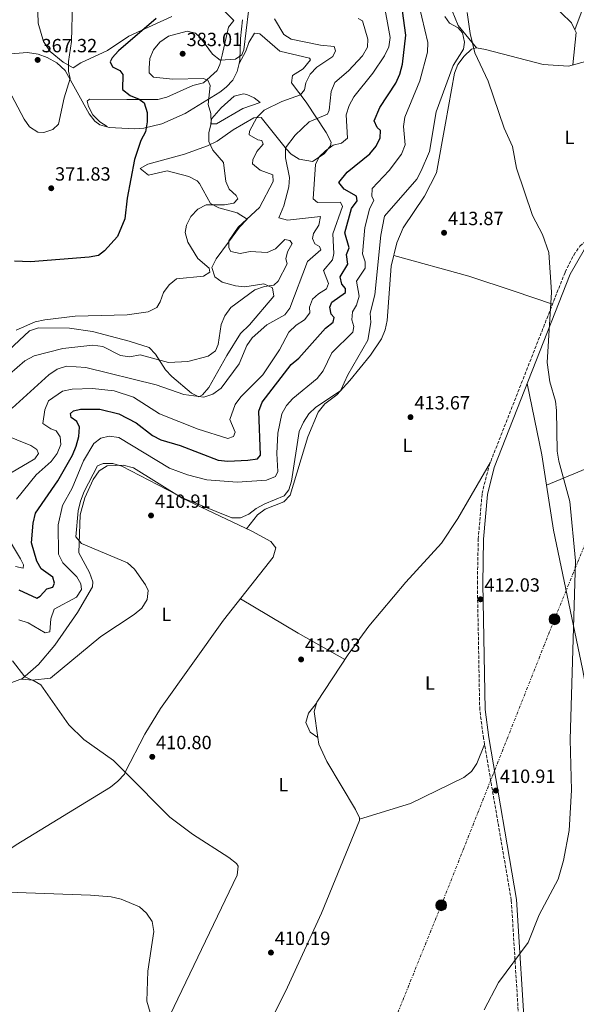
# Model space of a CAD drawing. Units: metres. Extents: x 615071 to 618544, y 4680798 to 4683169.
# Drawn here: x 616361 to 616653, y 4681087 to 4681603 of the extents above; entities that cross this region are included whole.
import ezdxf
from ezdxf.enums import TextEntityAlignment as Align

# ---------------------------------------------------------------- set-up
doc = ezdxf.new("R2010")
doc.units = ezdxf.units.M
doc.header["$MEASUREMENT"] = 0
doc.linetypes.add('DGN Style 3', pattern=[2.435890702152634, 1.739921930109024, -0.6959687720436097])
doc.linetypes.add('DGN Style 7', pattern=[3.4798438602180486, 1.565929737098122, -0.6959687720436097, 0.5219765790327072, -0.6959687720436097])
for name, color, linetype, lineweight in [('Camino', 7, 'DGN Style 3', 0), ('Cota de punto acotado terreno', 7, 'Continuous', 0), ('Curva de nivel directora', 30, 'Continuous', 30), ('Curva de nivel intermedia', 30, 'Continuous', 0), ('Etiqueta de uso rústico', 92, 'Continuous', 0), ('Línea de cambio de uso (parcela vista)', 92, 'Continuous', 0), ('Línea eléctrica', 6, 'DGN Style 7', 0), ('Margen derecho', 7, 'Continuous', 0), ('Máximo embalsamiento', 142, 'Continuous', 0), ('Poste tendido eléctrico', 7, 'Continuous', 0), ('Presa de embalse', 1, 'Continuous', 13), ('Punto acotado terreno (símbolo)', 7, 'Continuous', 0)]:
    doc.layers.add(name, color=color, linetype=linetype, lineweight=lineweight)
doc.styles.add('Style-Arial', font='arial.ttf')

# ---------------------------------------------------------------- blocks, each defined once
blk = doc.blocks.new('5PATER')
at = {"layer": 'Máximo embalsamiento', "linetype": 'Continuous', "lineweight": 0}
h = blk.add_hatch(color=51, dxfattribs=at)
edge = h.paths.add_edge_path()
edge.add_ellipse((0, 0), major_axis=(-0.1095731443231308, -0.1110710700762829), ratio=0.9994222409660317, start_angle=0, end_angle=360)
blk = doc.blocks.new('5PELE')
at = {"layer": 'Presa de embalse', "linetype": 'Continuous', "lineweight": 0}
h = blk.add_hatch(color=9, dxfattribs=at)
edge = h.paths.add_edge_path()
edge.add_arc((-2.000000476837158e-05, 0), 0.2850000000000001, 0, 360)
at = {"layer": 'Presa de embalse', "color": 252, "linetype": 'Continuous', "lineweight": 0}
blk.add_circle((-2.000000476837158e-05, 0), 0.2850000000000001, dxfattribs=at)

msp = doc.modelspace()

# ---------------------------------------------------------------- linework, layer by layer
at = {"layer": 'Camino', "color": 7, "linetype": 'DGN Style 3', "lineweight": 0}
msp.add_polyline3d([(616623.6700000003, 4681066.710000002, 408.8300000000017), (616619.0100000021, 4681141.620000001, 410.0800000000019), (616604.440000001, 4681226.5, 410.9400000000024), (616602.4699999974, 4681241.370000001, 410.9100000000035), (616601.2199999979, 4681307.49, 411.3899999999995), (616601.6900000018, 4681330.940000001, 411.7100000000065), (616603.6799999988, 4681354.770000001, 412.6199999999954), (616607.3299999967, 4681369.38, 412.8500000000058), (616647.229999999, 4681470.91, 410.2899999999937), (616651.7399999974, 4681479.84, 410.2899999999937), (616655.0199999987, 4681484.520000001, 410.2100000000063), (616668.8599999989, 4681496.61, 409.5800000000017), (616705.5599999984, 4681520.100000002, 408.7700000000041), (616731.2199999982, 4681534.649999999, 408.2799999999988), (616763.9600000014, 4681551.570000002, 407.4199999999984), (616772.3700000001, 4681558.109999999, 407.4199999999984), (616786.11, 4681576.02, 407.7799999999988), (616804.9600000014, 4681607.970000001, 409.1699999999984)], dxfattribs=at)
at = {"layer": 'Curva de nivel directora', "color": 30, "linetype": 'Continuous', "lineweight": 30, "flags": 128}
for points, elevation in [([(616360.8399999999, 4681304.26), (616370.2999999991, 4681299.900000001), (616372.0599999982, 4681300.99), (616375.5499999997, 4681304.859999999), (616378.6799999988, 4681305.800000003), (616379.5300000004, 4681307.810000001), (616378.5999999985, 4681311.039999999), (616372.5099999997, 4681315.320000002), (616370.279999999, 4681319.300000001), (616367.5900000001, 4681328.960000001), (616368.2999999986, 4681339.340000001), (616369.6799999999, 4681344.480000002), (616381.2800000005, 4681361.539999999), (616389.0299999999, 4681374.960000001), (616390.9000000008, 4681379.59), (616392.2899999989, 4681384.640000002), (616392.7499999994, 4681389.630000001), (616391.2599999984, 4681392.550000002), (616388.2299999997, 4681394.59), (616387.9399999991, 4681396.800000001), (616389.5099999983, 4681398.11), (616393.2099999997, 4681398.980000001), (616403.3499999985, 4681399.109999999), (616413.2900000005, 4681396.640000002), (616422.3699999999, 4681391.87), (616430.8500000001, 4681385.16), (616435.3099999994, 4681382.910000001), (616445.4199999992, 4681379.910000003), (616465.3700000005, 4681372.280000002), (616470.349999998, 4681371.77), (616480.8899999993, 4681372.27), (616485.9400000006, 4681372.930000002), (616487.5299999999, 4681374.920000001), (616486.6499999993, 4681398.07), (616488.3799999993, 4681402.630000004), (616503.5999999986, 4681422.380000004), (616507.5799999996, 4681425.82), (616521.5999999985, 4681441.54), (616525.6899999989, 4681444.590000002), (616526.0800000001, 4681447.039999999), (616524.5699999991, 4681448.880000001), (616523.8600000006, 4681452.420000001), (616525.0000000005, 4681455.210000001), (616532.1500000008, 4681460.26), (616532.0599999991, 4681462.300000001), (616530.2499999986, 4681464.520000001), (616529.3899999983, 4681468.420000001), (616533.2899999986, 4681475.050000003), (616532.6699999993, 4681480.060000001), (616533.9500000002, 4681483.580000003), (616531.6900000004, 4681491.449999999), (616535.2199999997, 4681504.17), (616538.15, 4681508.33), (616537.8199999993, 4681510.76), (616531.449999999, 4681514.350000001), (616528.6199999992, 4681517.78), (616533.0000000002, 4681523.189999999), (616544.869999999, 4681532.900000001), (616548.0999999989, 4681536.880000002), (616550.3600000008, 4681541.340000001), (616550.3799999988, 4681545.190000001), (616548.7000000001, 4681546.609999999), (616547.0899999985, 4681550.230000001), (616550.039999999, 4681557.130000001), (616558.4999999991, 4681569.9), (616560.6399999983, 4681574.699999999), (616561.9900000005, 4681579.820000002), (616563.7299999994, 4681595.060000001), (616560.9299999988, 4681615.699999999)], 400), ([(616432.7700000001, 4681603.900000001), (616413.0999999985, 4681586.890000002), (616409.73, 4681583.190000001), (616408.7699999989, 4681581.180000001), (616409.9899999992, 4681578.520000001), (616413.7499999988, 4681576.550000002), (616415.3099999989, 4681574.560000001), (616415.2699999987, 4681566.65), (616419.1699999992, 4681563.520000001), (616423.8699999996, 4681561.470000001), (616426.4800000006, 4681559.550000001), (616428.15, 4681554.630000002), (616428.1799999991, 4681549.630000002), (616427.2200000002, 4681544.470000001), (616424.86, 4681539.939999999), (616421.4400000002, 4681529.920000002), (616417.6299999991, 4681509.630000001), (616416.4099999988, 4681498.900000001), (616412.5899999987, 4681489.619999999), (616405.7299999989, 4681481.99), (616402.6499999989, 4681479.660000001), (616397.7499999994, 4681478.7), (616367.0499999991, 4681476.350000001), (616358.6200000005, 4681476.579999999)], 375)]:
    msp.add_lwpolyline(points, dxfattribs=dict(at, elevation=elevation))
at = {"layer": 'Curva de nivel intermedia', "color": 30, "linetype": 'Continuous', "lineweight": 0, "flags": 128}
for points, elevation in [([(616389.020000001, 4681612.119999998), (616388.4199999997, 4681591.730000001), (616386.9800000002, 4681581.259999999), (616386.9500000012, 4681576.259999999), (616387.7100000011, 4681572.41), (616384.5500000007, 4681562.180000001), (616381.740000001, 4681548.440000001), (616378.7400000015, 4681545.59), (616373.9900000016, 4681544.05), (616370.7400000016, 4681544.159999999), (616366.5400000018, 4681547.05), (616363.6400000005, 4681551.109999998), (616353.9000000019, 4681569.640000001)], 370.0000000000001), ([(616359.5600000012, 4681351.789999999), (616369.9600000017, 4681364.599999999), (616377.8499999995, 4681371.559999999), (616381.0400000014, 4681375.800000002), (616382.8300000017, 4681380.48), (616382.4900000021, 4681384.609999998), (616380.4500000014, 4681387.720000001), (616377.7100000009, 4681388.71), (616373.4999999999, 4681391.470000001), (616374.4299999997, 4681398.679999999), (616376.4800000016, 4681403.429999998), (616383.8300000009, 4681408.41), (616388.8900000014, 4681409.480000001), (616399.4200000013, 4681409.84), (616410.8400000008, 4681408.640000001), (616420.9000000014, 4681405.310000001), (616434.5499999993, 4681396.649999999), (616454.8899999995, 4681388.48), (616470.3500000003, 4681383.689999999), (616473.4000000014, 4681384.779999998), (616474.32, 4681386.899999999), (616471.5000000015, 4681393.550000001), (616474.2900000009, 4681401.42), (616477.2000000011, 4681405.5), (616488.7200000013, 4681416.970000002), (616497.51, 4681430.140000001), (616502.3400000002, 4681439.41), (616506.2400000006, 4681443.109999999), (616510.6799999997, 4681445.779999998), (616513.3799999999, 4681449.619999998), (616513.2700000004, 4681452.460000001), (616514.8300000003, 4681456.65), (616517.8700000002, 4681459.529999999), (616522.1500000006, 4681462.16), (616523.2400000015, 4681464.849999999), (616520.6300000007, 4681471.680000001), (616525.3500000014, 4681477.359999999), (616525.9300000003, 4681480.649999999), (616525.4500000019, 4681490.989999999), (616530.5599999994, 4681505.34), (616529.5300000012, 4681507.63), (616517.5000000015, 4681507.310000001), (616515.1700000003, 4681509.220000001), (616516.4199999997, 4681527.21), (616518.2900000005, 4681531.390000001), (616521.5400000004, 4681534.430000001), (616525.6799999999, 4681537.430000001), (616530.070000002, 4681538.539999999), (616533.2000000014, 4681541.100000001), (616532.5199999996, 4681553.409999999), (616533.9700000002, 4681558.230000001), (616536.4000000021, 4681562.850000001), (616546.3799999999, 4681575.09), (616552.510000001, 4681584.319999999), (616554.7700000008, 4681589.009999999), (616555.6000000001, 4681593.949999998), (616551.920000001, 4681614.219999999)], 395.0000000000001), ([(616570.6200000005, 4681611.139999999), (616575.3200000012, 4681591.269999999), (616575.0799999997, 4681586.109999999), (616571.11, 4681571.13), (616563.2100000009, 4681552.099999999), (616562.4700000011, 4681547.15), (616563.3499999995, 4681537.680000001), (616561.4500000018, 4681532.720000001), (616555.0700000003, 4681524.079999999), (616546, 4681514.689999999), (616545.9599999997, 4681510.599999999), (616546.940000001, 4681508.52), (616544.7300000006, 4681503.929999999), (616542.2500000016, 4681494.220000002), (616540.9400000018, 4681480.42), (616542.4700000007, 4681476.279999999), (616542.360000001, 4681473.029999999), (616537.8200000015, 4681466.149999999), (616539.3400000014, 4681458.3), (616537.8100000003, 4681453.529999999), (616535.7500000016, 4681450.09), (616535.3499999995, 4681445.91), (616536.4800000003, 4681442.41), (616535.9599999995, 4681439.33), (616524.890000001, 4681428.65), (616520.3300000011, 4681419.119999999), (616517.250000001, 4681415.179999999), (616504.5599999997, 4681404.689999999), (616501.2300000016, 4681400.930000001), (616498.7800000019, 4681396.57), (616496.7099999997, 4681386.470000001), (616496.0800000017, 4681375.800000002), (616496.7000000009, 4681366.34), (616495.4500000014, 4681363.820000002), (616490.7199999995, 4681361.880000001)], 405.0000000000001), ([(616391.890000001, 4681345.74), (616393.2200000009, 4681350.79), (616395.0300000014, 4681355.890000001), (616402.0499999998, 4681369.369999998), (616405.0600000008, 4681370.600000001), (616410.0600000008, 4681370.630000002), (616414.8300000007, 4681369.08), (616447.8300000008, 4681352.109999998), (616472.5800000011, 4681342.059999999), (616476.9800000021, 4681342.01), (616481.3499999996, 4681343.91), (616485.2700000001, 4681347.01), (616489.7800000008, 4681349.350000001), (616499.9100000005, 4681353.609999998), (616502.4699999999, 4681356.8), (616503.7599999995, 4681361.369999999), (616507.8800000012, 4681387.38), (616510.0000000001, 4681392.189999999), (616512.85, 4681396.58), (616516.5, 4681399.999999999), (616529.4400000018, 4681408.609999999), (616533.320000002, 4681417.069999999), (616543.7600000004, 4681435.190000001), (616545.3200000006, 4681444.41), (616545.05, 4681449.41), (616547.5600000002, 4681458.999999999), (616550.5700000009, 4681490.279999998), (616552.52, 4681500.259999999), (616569.5099999995, 4681519.550000001), (616571.8400000009, 4681523.980000001), (616576.1500000004, 4681534.07), (616579.6300000005, 4681554.84), (616588.5600000002, 4681579.109999999), (616593.9800000003, 4681587.830000001), (616594.4100000019, 4681591.4), (616593.4500000007, 4681596.349999999), (616591.0900000003, 4681598.990000002), (616586.6600000003, 4681601.390000001), (616584.120000001, 4681604.859999998)], 410.0000000000001), ([(616481.2800000003, 4681607.71), (616478.8700000008, 4681587.42), (616477.78, 4681584.730000001), (616474.4600000008, 4681582.59), (616466.4000000008, 4681582.029999998), (616462.4400000023, 4681585.109999998), (616456.1300000001, 4681593.710000002), (616453.4299999999, 4681596.109999999), (616449.0199999999, 4681597.149999999), (616439.3200000015, 4681594.5), (616434.8600000001, 4681591.36), (616431.4699999993, 4681587.399999999), (616429.5899999995, 4681582.779999999), (616429.1, 4681577.71), (616429.1200000001, 4681575.350000001), (616431.5300000019, 4681573.13), (616441.540000001, 4681572.090000001), (616457.4300000009, 4681572.33), (616459.8700000017, 4681571.560000001), (616461.2400000019, 4681568.680000001), (616460.0599999995, 4681558.8), (616461.47, 4681553.999999999), (616461.6100000007, 4681548.960000001), (616460.3900000004, 4681543.920000001), (616460.4100000004, 4681539.359999998), (616462.5400000005, 4681534.83), (616468.0800000017, 4681528.350000001), (616469.4200000004, 4681518.390000001), (616471.1100000002, 4681514.38)], 380.0000000000001), ([(616595.9400000006, 4681606.930000001), (616597.4300000014, 4681595.899999999), (616599.9000000014, 4681585.75), (616606.8100000003, 4681570.899999999), (616615.3399999997, 4681546.380000002)], 410.0000000000001), ([(616538.7800000004, 4681603.800000001), (616540.9999999999, 4681602.679999999), (616543.860000001, 4681592.929999999), (616543.5599999991, 4681588.749999999), (616541.1000000006, 4681584.33), (616533.7500000012, 4681576.4), (616526.5300000015, 4681570.269999999), (616524.6699999997, 4681565.600000001), (616523.6000000013, 4681555.829999999), (616522.5799999997, 4681553.61), (616513.0199999999, 4681549.720000001), (616505.6600000017, 4681542.720000001), (616500.5900000001, 4681536.12), (616500.57, 4681530.829999999), (616502.6599999998, 4681520.509999999), (616502.4500000019, 4681515.509999999), (616499.8600000015, 4681505.59), (616497.120000001, 4681499.279999999), (616501.7500000001, 4681498.130000001), (616518.9600000011, 4681500.109999998), (616518.1200000006, 4681495.52), (616515.4000000004, 4681491.159999999), (616514.740000001, 4681488.56), (616516.1100000012, 4681485.73), (616518.5200000008, 4681484.239999999), (616519.1399999998, 4681482.48), (616512.1200000013, 4681476.409999999), (616502.89, 4681452.059999999), (616500.2500000002, 4681448.529999999), (616490.9500000019, 4681443.179999999), (616483.2300000016, 4681436.439999999), (616480.3000000013, 4681432.390000001), (616476.3499999995, 4681422.829999999), (616466.9999999999, 4681410.039999997), (616462.5400000005, 4681406.84), (616457.8700000013, 4681405.38), (616447.4300000007, 4681406.680000001), (616432.9300000012, 4681411.789999999), (616395.9099999998, 4681420.960000001), (616385.8200000002, 4681421.539999997)], 390), ([(616494.800000001, 4681603.720000001), (616499.8099999999, 4681595.42)], 385), ([(616499.8099999999, 4681595.42), (616503.6600000013, 4681593.029999999), (616518.9400000009, 4681589.84), (616526.1800000007, 4681589.16), (616526.9400000006, 4681586.880000001), (616525.4200000007, 4681583.949999998), (616517.0499999999, 4681578.359999998), (616513.5099999994, 4681574.609999999), (616511.3099999999, 4681570.07), (616510.6600000019, 4681566.42), (616508.5300000017, 4681563.82), (616498.7599999994, 4681560.34), (616489.3800000006, 4681555.720000001), (616485.6500000001, 4681551.989999999), (616481.7100000017, 4681544.819999999), (616481.6500000014, 4681542.880000001), (616486.1200000017, 4681540.269999999), (616488.2499999997, 4681539.83), (616489.0300000019, 4681538.02), (616485.5899999997, 4681534.15), (616483.4999999999, 4681529.77), (616483.3300000001, 4681527.669999998), (616487.350000001, 4681524.390000001), (616494.030000002, 4681521.800000001), (616494.1200000015, 4681518.390000001), (616486.9700000011, 4681504.76), (616475.7900000007, 4681494.429999999), (616470.9800000006, 4681487.209999999), (616470.9000000001, 4681483.539999999), (616472.04, 4681481.609999998), (616476.9400000018, 4681480.71), (616482.0600000004, 4681481.640000001), (616491.1100000006, 4681481.219999999), (616495.4700000016, 4681483.01), (616500.3600000021, 4681487.929999999), (616502.9600000017, 4681487.42), (616504.1700000009, 4681485.890000001), (616501.6600000008, 4681481.539999999), (616500.8499999995, 4681477.9), (616501.6000000003, 4681475.249999999), (616496.8799999997, 4681466.13), (616494.5599999996, 4681464.050000001), (616489.6100000008, 4681463.389999999), (616484.5700000006, 4681461.63), (616471.9200000016, 4681452.350000001), (616468.7900000003, 4681448.039999999), (616466.9000000014, 4681443.42), (616465.3800000015, 4681432.880000001), (616463.9600000001, 4681429.570000002), (616460.0400000017, 4681426.819999999), (616449.4700000014, 4681424.03), (616439.3700000007, 4681423.55), (616424.4100000006, 4681427.519999999), (616419.0799999997, 4681426.550000001), (616414.1800000002, 4681427.199999999), (616404.9000000019, 4681431.810000001), (616399.740000001, 4681432.52), (616383.9200000003, 4681430.859999998), (616368.8200000017, 4681426.92), (616364.0700000019, 4681424.41), (616356.0099999995, 4681417.349999999)], 385), ([(616615.3399999997, 4681546.380000002), (616619.6700000016, 4681536.67), (616621.7300000002, 4681525.440000001), (616630.1400000011, 4681500.539999999), (616635.3800000004, 4681490.67), (616638.6799999995, 4681481.159999999), (616640.1700000004, 4681460.309999999), (616637.8800000015, 4681423.509999999), (616639.2400000006, 4681413.439999999), (616642.0999999995, 4681403.300000001), (616642.7000000007, 4681398.33), (616643.1200000008, 4681376.970000001), (616643.8800000009, 4681371.800000001), (616649.7100000002, 4681350.710000002), (616652.7099999997, 4681319.499999999), (616649.7999999997, 4681225.800000001), (616650.6500000012, 4681199.340000001), (616649.3000000011, 4681178.189999999), (616646.3000000014, 4681162.42), (616643.5099999999, 4681152.59), (616633.6500000004, 4681133.98), (616627.8500000001, 4681119.529999999), (616612.3700000015, 4681098.449999999), (616604.8000000009, 4681084.189999999)], 410.0000000000001), ([(616471.1100000002, 4681514.38), (616474.7699999993, 4681510.970000001), (616475.6600000011, 4681509.26), (616473.530000001, 4681507.039999999), (616468.6300000015, 4681506.099999999), (616459.1200000007, 4681506.109999998), (616454.6100000001, 4681503.96), (616451.0200000005, 4681500.100000001), (616448.7600000007, 4681495.509999999), (616448.1000000013, 4681491.590000001), (616449.5099999994, 4681486.65), (616454.7599999999, 4681478.000000001), (616460.7200000011, 4681472.869999998), (616461.0200000006, 4681470.92), (616457.7000000014, 4681468.829999999), (616443.47, 4681467.439999999), (616439.6600000013, 4681464.209999999), (616436.6399999993, 4681460.119999999), (616435.0000000009, 4681455.249999999), (616433.120000001, 4681452.27), (616428.6399999995, 4681450.01), (616417.7300000018, 4681448.449999999), (616390.4100000013, 4681447.859999999), (616374.4800000011, 4681445.87), (616369.4500000019, 4681444.819999999), (616359.55, 4681440.449999999)], 380.0000000000001), ([(616385.8200000002, 4681421.539999997), (616380.9699999999, 4681419.929999999), (616376.6100000013, 4681417.119999998), (616357.4500000012, 4681399.519999999)], 390), ([(616352.5600000008, 4681385.989999999), (616367.2000000011, 4681380.029999998), (616370.2200000009, 4681377.88), (616371.0900000003, 4681375.859999999), (616369.270000001, 4681372.939999999), (616356.4200000009, 4681365.460000002)], 390), ([(616490.7199999995, 4681361.880000001), (616475.3200000013, 4681360.789999997), (616459.4500000017, 4681362.02), (616449.2900000004, 4681364.529999999), (616439.7599999995, 4681368.109999998), (616413.2200000013, 4681384.259999999), (616408.2100000001, 4681384.850000001), (616403.9299999997, 4681383.850000001), (616400.2100000003, 4681380.989999999), (616394.7000000007, 4681371.930000001), (616388.7700000006, 4681357.689999999), (616383.6900000002, 4681348.539999999), (616381.5199999998, 4681338.349999999), (616381.6500000015, 4681322.949999998), (616383.9000000001, 4681318.480000001), (616391.2000000003, 4681311.199999998), (616393.3799999997, 4681307.409999999), (616393.7000000015, 4681304.460000001), (616391.1100000008, 4681300.529999999), (616379.4000000008, 4681294.15), (616377.6500000006, 4681289.13), (616377.1500000021, 4681282.230000001), (616374.6700000011, 4681281.73), (616365.7300000006, 4681286.970000001), (616360.9100000013, 4681288.66)], 405.0000000000001), ([(616357.600000001, 4681267.149999999), (616364.0400000006, 4681258.66), (616367.8700000017, 4681256.99), (616377.4299999994, 4681258.000000001), (616403.8600000005, 4681279.829999999), (616421.3799999997, 4681291.400000001), (616425.3800000007, 4681294.74), (616428.100000001, 4681299.26), (616428.6700000009, 4681303.949999999), (616427.3400000009, 4681306.96), (616421.4800000002, 4681315.149999999), (616417.7800000011, 4681318.519999998), (616393.7400000016, 4681328.619999999), (616390.8300000015, 4681332.079999999), (616391.890000001, 4681345.74)], 410.0000000000001), ([(616359.1800000013, 4681316.58), (616363.1399999998, 4681315.76), (616363.3000000007, 4681317.430000001), (616361.7800000008, 4681320.630000001), (616353.6500000015, 4681334.02)], 395.0000000000001), ([(616433.7000000001, 4681069.189999999), (616428.0200000005, 4681088.619999998), (616428.4600000008, 4681104.390000001), (616431.6300000002, 4681125.15), (616430.6900000015, 4681130.380000001), (616427.8700000007, 4681134.819999999), (616424.1300000012, 4681138.15), (616414.4599999996, 4681142.17), (616409.3299999998, 4681143.4), (616398.5000000005, 4681144.23), (616326.0899999995, 4681146.82)], 410.0000000000001)]:
    msp.add_lwpolyline(points, dxfattribs=dict(at, elevation=elevation))
at = {"layer": 'Línea de cambio de uso (parcela vista)', "color": 92, "linetype": 'Continuous', "lineweight": 0, "extrusion": (0.02685297026932011, 0.05635188293893142, 0.9980497899789128), "elevation": 280782.5526669408, "flags": 128}
msp.add_lwpolyline([(1457242.584301669, -4482769.652274893), (1457241.403782703, -4482768.655845477), (1457235.623721043, -4482752.636079961)], dxfattribs=at)
at = {"layer": 'Línea de cambio de uso (parcela vista)', "color": 92, "linetype": 'Continuous', "lineweight": 0, "extrusion": (0.01173512473457527, 0.03129366311658521, 0.999441340697997), "elevation": 154148.1595508231, "flags": 128}
msp.add_lwpolyline([(1066429.31993079, -4597454.230032291), (1066429.31993079, -4597454.224048146)], dxfattribs=at)
at = {"layer": 'Línea de cambio de uso (parcela vista)', "color": 92, "linetype": 'Continuous', "lineweight": 0, "extrusion": (-0.02381420119737989, 0.0288572047534155, 0.9992998276569202), "elevation": 120823.8855190342, "flags": 128}
msp.add_lwpolyline([(-3455377.410643107, -3216090.122529646), (-3455377.410643107, -3216090.135893403)], dxfattribs=at)
at = {"layer": 'Línea de cambio de uso (parcela vista)', "color": 92, "linetype": 'Continuous', "lineweight": 0, "extrusion": (0.02552689478957451, 0.04808553933685806, 0.9985169795997891), "elevation": 241232.8894134731, "flags": 128}
msp.add_lwpolyline([(1650636.845979861, -4417515.227108588), (1650636.845979861, -4417515.236292813)], dxfattribs=at)
at = {"layer": 'Línea de cambio de uso (parcela vista)', "color": 92, "linetype": 'Continuous', "lineweight": 0, "extrusion": (-0.6846030505731029, -0.1441800237688265, 0.7145143692691018), "elevation": -1096816.878237272, "flags": 128}
msp.add_lwpolyline([(-4453792.833549461, 1120753.244831323), (-4453808.973337401, 1120754.511803436), (-4453847.064673177, 1120754.55468381)], dxfattribs=at)
at = {"layer": 'Línea de cambio de uso (parcela vista)', "color": 92, "linetype": 'Continuous', "lineweight": 0, "extrusion": (0.3977681423293037, 0.6900916080760894, 0.6046106825146672), "elevation": 3475989.333845133, "flags": 128}
msp.add_lwpolyline([(1803587.822880572, -2637981.874493791), (1803615.805757973, -2637981.522965142), (1803651.135593076, -2637982.414341361)], dxfattribs=at)
at = {"layer": 'Línea de cambio de uso (parcela vista)', "color": 92, "linetype": 'Continuous', "lineweight": 0, "extrusion": (-0.01222573943506663, 0.008296034819205983, 0.9998908475936484), "elevation": 31709.70230440985, "flags": 128}
msp.add_lwpolyline([(616476.6356427256, 4681124.989103889), (616476.6412435303, 4681124.985303759)], dxfattribs=at)
at = {"layer": 'Línea de cambio de uso (parcela vista)', "color": 92, "linetype": 'Continuous', "lineweight": 0}
for points in [[(616781.8899999997, 4681597.980000001, 407.9700000000012), (616770.7699999996, 4681594, 407.6499999999942), (616767.1299999999, 4681591.08, 407.6499999999942), (616764.0700000003, 4681586.970000001, 407.3099999999977), (616762.0099999999, 4681582.470000001, 406.8600000000006), (616756.5800000001, 4681564.279999999, 406.5399999999936), (616751.8300000001, 4681563.970000001, 406.5399999999936), (616737.1699999999, 4681583.859999999, 406.3300000000018), (616724.8099999996, 4681598.710000001, 406.179999999993), (616717.5099999999, 4681605.279999999, 406.2200000000012), (616705.3399999999, 4681613, 406.5399999999936), (616681.7000000002, 4681622.99, 407.3399999999965), (616677.9500000002, 4681623.449999999, 407.429999999993), (616672.9400000004, 4681622.67, 407.4199999999983), (616664.8700000001, 4681619.960000001, 407.070000000007), (616660.7999999998, 4681617.07, 406.6199999999953), (616657.7000000002, 4681612.42, 407.0599999999977), (616652.3221000005, 4681597.8356, 407.5497999999934)], [(616370.4699999997, 4681618.66, 367.9700000000012), (616370.9600000001, 4681601.41, 368.4499999999971), (616373.8399999999, 4681591.850000001, 368.6499999999942), (616377.2300000006, 4681586.609999999, 369), (616384.0700000003, 4681580.9, 369.7200000000012), (616389.4299999997, 4681577.980000001, 370.2299999999959), (616393.4299999997, 4681580.58, 370.6399999999995), (616407.3300000001, 4681587.130000001, 372.7899999999936), (616418.5199999996, 4681594.560000001, 373.3999999999942), (616441.0800000001, 4681604.83, 376.7899999999936)], [(616463.7300000006, 4681612.480000001, 377.7200000000012), (616473.5499999998, 4681602.77, 378.5399999999936), (616470.7000000002, 4681599.350000001, 378.5399999999936), (616467.4600000001, 4681584.619999999, 379.0500000000029), (616466.2999999998, 4681579.76, 379.7299999999959), (616464.8300000001, 4681576.51, 380.070000000007), (616457.5800000001, 4681570.119999999, 379.7599999999948), (616452.0700000003, 4681568.75, 379.0500000000029), (616438.4500000002, 4681562.539999999, 376.3699999999953), (616433.75, 4681561.33, 375.5), (616417.4000000004, 4681561.430000001, 373.1999999999971), (616397.9199999999, 4681561.630000001, 372.5), (616396.7100000001, 4681560.5, 372.5), (616397.4000000004, 4681557.74, 372.5), (616399.7000000002, 4681553.310000001, 372.5899999999965), (616403.3700000001, 4681549.720000001, 372.6999999999971), (616407.1299999999, 4681547.300000001, 372.4799999999959)], [(616600.7215, 4681588.4703, 410.4695000000065), (616591.0800000001, 4681600.17, 409.8800000000047), (616586.5099999999, 4681611.67, 410.3500000000058)], [(616639.8099999996, 4681612.07, 407.1399999999995), (616650.5999999996, 4681601.630000001, 407.3800000000047), (616652.3221000005, 4681597.8356, 407.5478000000003)], [(616476.3243000006, 4681580.178099999, 380.4236999999994), (616476.7400000002, 4681581.960000001, 380.2799999999988), (616477.1299999999, 4681593.27, 379.4600000000065), (616478.1500000004, 4681603.220000001, 379.4799999999959)], [(616476.3243000006, 4681580.178099999, 380.4195000000037), (616479.7800000003, 4681586.65, 380.0500000000029), (616481.4800000006, 4681591.220000001, 381.179999999993), (616484.3799999999, 4681596.199999999, 381.3800000000047), (616487.2000000002, 4681595.850000001, 381.5299999999988), (616497.7300000006, 4681586.76, 382.820000000007), (616513.2300000006, 4681583.100000001, 383.429999999993), (616513.8399999999, 4681582.17, 383.5099999999948), (616509.9000000004, 4681577.359999999, 383.8399999999965), (616504.3200000003, 4681574.029999999, 383.8399999999965), (616503.7999999998, 4681570.140000001, 384.4499999999971), (616511.4100000003, 4681560, 386.9499999999971), (616522.04, 4681544.130000001, 393.1499999999942), (616524.5999999996, 4681538.960000001, 394.179999999993), (616524.3200000003, 4681537.08, 394.3999999999942), (616520.8700000001, 4681532.84, 394.3800000000047), (616514.8099999996, 4681528.869999999, 392.9499999999971), (616507.8700000001, 4681530.050000001, 392.1900000000023), (616503.6799999997, 4681532.65, 391.4100000000035), (616501.1900000004, 4681535.359999999, 390.4900000000052), (616487.9400000004, 4681551.939999999, 384.8600000000006), (616484.0199999996, 4681551.680000001, 384.4499999999971), (616473.2599999999, 4681545.41, 381.3800000000047), (616464.8499999996, 4681539.449999999, 380.9799999999959), (616459.7599999999, 4681537.01, 379.6100000000006), (616447.7100000001, 4681532.779999999, 376.6399999999995), (616428.5, 4681527.430000001, 374.7299999999959), (616424.5199999996, 4681525.220000001, 374.7299999999959), (616428.75, 4681521.730000001, 375.5299999999988), (616438.54, 4681523.960000001, 376.4700000000012), (616449.9600000001, 4681521.029999999, 377.3300000000018), (616454.3700000001, 4681518.720000001, 377.6000000000058), (616455.5499999998, 4681517.359999999, 377.7100000000065), (616461.3899999997, 4681506.779999999, 379.5500000000029), (616465.6299999999, 4681504.52, 380.5899999999965), (616475.2800000003, 4681501.99, 382.7200000000012), (616480.6299999999, 4681498.680000001, 384.25), (616476.5899999999, 4681494.52, 384.25), (616470.8399999999, 4681486.52, 384.1499999999942), (616464.29, 4681477.76, 381.5899999999965), (616462.1100000005, 4681473.24, 380.5099999999948), (616463.5800000001, 4681468.41, 380.9799999999959), (616467.4299999997, 4681465.67, 382), (616474.5099999999, 4681463.66, 383.3899999999995), (616479.4100000003, 4681463.180000001, 384.0500000000029), (616489.2100000001, 4681464.77, 385.1300000000047), (616493.8499999996, 4681462.680000001, 385.9900000000052), (616494.4800000006, 4681458.359999999, 387.1199999999953), (616481.8499999996, 4681443.17, 387.6300000000047), (616477.0099999999, 4681438.65, 387.4199999999983), (616469.9699999997, 4681427.180000001, 386.3999999999942), (616460.4500000002, 4681410.350000001, 388.5200000000041), (616457.1500000004, 4681406.529999999, 389.2700000000041), (616455.1600000003, 4681405.42, 389.4700000000012), (616451.3300000001, 4681407.51, 389.3699999999953), (616441.1299999999, 4681416.17, 386.9600000000065), (616437.6799999997, 4681419.689999999, 386.0899999999965), (616432.5300000003, 4681427.810000001, 383.9600000000065), (616429.0999999996, 4681431.32, 383.0200000000041), (616418.6200000001, 4681434.74, 381.6000000000058), (616399.4699999997, 4681439.730000001, 381.1399999999995), (616387.5, 4681441.430000001, 381), (616371.0899999999, 4681441.609999999, 381.2299999999959), (616366.5199999996, 4681440.109999999, 381.2799999999988), (616355.6200000001, 4681429.939999999, 381.2799999999988)], [(616600.7215, 4681588.4703, 410.4746000000014), (616605.5599999996, 4681587.560000001, 409.9700000000012), (616635.6799999997, 4681579.67, 409.0099999999948), (616649.0300000003, 4681578.91, 408.6300000000047), (616659.8099999996, 4681581.75, 408.5399999999936), (616688.0099999999, 4681595.230000001, 408.1300000000047), (616692.9100000003, 4681595.460000001, 408.0800000000018), (616697.3300000001, 4681593.74, 408.0200000000041), (616705.7999999998, 4681588.41, 407.8000000000029), (616718.1799999997, 4681574.34, 407.3699999999953), (616723.4400000004, 4681565.949999999, 407.1399999999995), (616728.3700000001, 4681555.66, 406.8699999999953), (616737.04, 4681537.66, 408.1199999999953)], [(616336.5800000001, 4681583.66, 370.4499999999971), (616365.4600000001, 4681585.99, 368.3899999999995), (616371, 4681585.210000001, 368.3000000000029), (616375.6699999999, 4681583.460000001, 368.1999999999971), (616380.79, 4681580.51, 368.3600000000006), (616385.1500000004, 4681576.52, 368.820000000007), (616397.6500000004, 4681553.82, 371.070000000007), (616400.7100000001, 4681549.960000001, 371.7799999999988), (616403.3200000003, 4681548.16, 372.1900000000023), (616408.1399999997, 4681546.640000001, 372.5599999999977), (616421.4299999997, 4681545.99, 373.6999999999971), (616426.4100000003, 4681546.34, 374.1999999999971), (616435.8099999996, 4681548.619999999, 375.4400000000023), (616448.0499999998, 4681554.039999999, 377.4100000000035), (616466.1600000003, 4681565.189999999, 380.2299999999959), (616469.6100000005, 4681567.75, 380.7899999999936), (616473.04, 4681571.560000001, 381.0299999999988), (616475.3799999999, 4681576.130000001, 380.75), (616476.3243000006, 4681580.178099999, 380.4236999999994)], [(616480.2800000003, 4681336.390000001, 411.6100000000006), (616486, 4681343.609999999, 411.5), (616490, 4681346.58, 411.4700000000012), (616499.7800000003, 4681350.5, 411.5399999999936), (616503.1399999997, 4681353.930000001, 411.6100000000006), (616512.4000000004, 4681384.49, 412.0200000000041), (616517.75, 4681397.42, 411.8899999999995), (616521.2000000002, 4681401.77, 411.9100000000035), (616527.6200000001, 4681406.630000001, 412.0200000000041), (616534.3399999999, 4681414, 412.1300000000047), (616545.2400000002, 4681427.27, 412.3800000000047), (616550.8899999997, 4681435.9, 412.6300000000047), (616552.8200000003, 4681440.58, 412.8800000000047), (616553.9299999997, 4681445.439999999, 413.2400000000052), (616556.1100000005, 4681474, 413.9600000000065), (616558.9500000002, 4681486.180000001, 413.820000000007), (616562.2699999996, 4681494.100000001, 413.5500000000029), (616573.4600000001, 4681510.67, 413.3600000000006), (616579.79, 4681523, 413.3500000000058), (616584.5899999999, 4681548.930000001, 412.929999999993), (616589.2800000003, 4681575.199999999, 411.3999999999942), (616591.0599999996, 4681579.730000001, 411.1499999999942), (616594.2699999996, 4681584.01, 410.8899999999995), (616598.1200000001, 4681587.699999999, 410.6300000000047), (616600.6699999999, 4681588.480000001, 410.4799999999959), (616600.7215, 4681588.4703, 410.4746000000014)], [(616461.5700000003, 4681548.640000001, 379.0899999999965), (616461.6200000001, 4681550.199999999, 379.1900000000023), (616462.0499999998, 4681551.359999999, 379.3999999999942), (616466.9299999997, 4681557.050000001, 380.6300000000047), (616473.7800000003, 4681563.07, 381.6499999999942), (616478.6900000004, 4681564.279999999, 382.3699999999953), (616480.4500000002, 4681564.01, 382.6699999999983), (616484.2999999998, 4681562.310000001, 383.4900000000052), (616487.3399999999, 4681559.859999999, 384.1100000000006), (616478.25, 4681556.66, 383.3899999999995), (616464.4299999997, 4681548.65, 379.820000000007), (616461.5700000003, 4681548.640000001, 379.0899999999965)], [(616557.4199999999, 4681479.600000001, 413.8899999999995), (616596.8099999996, 4681468.779999999, 413), (616620.5099999999, 4681460.970000001, 411.2700000000041), (616640.5999999996, 4681454.050000001, 410.7100000000065)], [(616637.5403000005, 4681359.170100001, 410.820000000007), (616703.0800000001, 4681386.52, 407.25), (616756.9299999997, 4681411.25, 406.0500000000029), (616781.5700000003, 4681421.09, 406.4600000000065), (616790.8300000001, 4681422, 406.6699999999983), (616795.7699999996, 4681420.720000001, 406.6600000000035), (616797.7100000001, 4681419.230000001, 406.6699999999983), (616817.7800000003, 4681396.460000001, 408.9100000000035), (616848.8399999999, 4681361.27, 408.5899999999965), (616853.2300000006, 4681358.600000001, 408.3000000000029), (616862.9401000004, 4681359.59, 408.25)], [(616416.6644000001, 4681208.687899999, 409.8331000000035), (616426.8600000005, 4681228.630000001, 409.8999999999942), (616435.1799999997, 4681242.17, 410.3300000000018), (616468.0899999999, 4681288.359999999, 411.4600000000065), (616494.2199999997, 4681321.439999999, 411.6699999999983), (616495.6200000001, 4681326.279999999, 411.6699999999983), (616492.9500000002, 4681329.689999999, 411.7700000000041), (616482.9800000006, 4681335.109999999, 411.6699999999983), (616446.4600000001, 4681352.380000001, 410.8500000000058), (616421.04, 4681368.24, 410.5500000000029), (616415.5499999998, 4681369.75, 410.5), (616407.2100000001, 4681369.359999999, 410.2299999999959), (616403.0199999996, 4681366.630000001, 410.0399999999936), (616399.8899999997, 4681362.24, 409.8600000000006), (616395.5, 4681352.52, 409.6399999999995), (616393.04, 4681343.67, 409.5200000000041), (616392.3600000005, 4681323.779999999, 409.1100000000006), (616397.8600000005, 4681313.430000001, 408.8000000000029), (616399.6100000005, 4681308.52, 408.5899999999965), (616399.5599999996, 4681305.949999999, 408.4900000000052), (616391.6699999999, 4681292.52, 408.3800000000047), (616379.75, 4681275.289999999, 408.2599999999948), (616371.2000000002, 4681265.130000001, 408.6000000000058), (616362.8700000001, 4681257.83, 409.3399999999965), (616357.1900000004, 4681255.680000001, 409.5800000000018)], [(616608.04, 4681371.180000001, 412.8000000000029), (616590.9000000004, 4681341.77, 412.7799999999988), (616582.3600000005, 4681328.710000001, 412.6999999999971), (616563.6900000004, 4681308.26, 412.1900000000023), (616544.3499999996, 4681285.32, 412.0099999999948), (616533.4800000006, 4681270.449999999, 411.9799999999959), (616517, 4681245.41, 411.7799999999988), (616515.7100000001, 4681240.49, 411.6600000000035), (616517.6843999998, 4681226.9638, 411.5087000000058)], [(616717.6983000003, 4681011.3529, 407.3166999999958), (616717.6600000003, 4681011.640000001, 407.3099999999977), (616715.6200000001, 4681017.789999999, 407.2299999999959), (616695.0499999998, 4681074.189999999, 407.1300000000047), (616683.0700000003, 4681110.460000001, 407.9799999999959), (616677.6600000003, 4681129.710000001, 408.4499999999971), (616673.9900000002, 4681149.310000001, 408.9100000000035), (616667.7300000006, 4681198.91, 410.0099999999948), (616662.25, 4681231.470000001, 410.2700000000041), (616656.4100000003, 4681262.91, 410.1199999999953), (616641.1299999999, 4681335.67, 409.5200000000041), (616637.5403000005, 4681359.170100001, 410.8236000000034)], [(616362.0499999998, 4681257.51, 409.3800000000047), (616368.2699999996, 4681256.91, 409.2700000000041), (616372.4400000004, 4681254.449999999, 409.3000000000029), (616387.1500000004, 4681233.5, 409.3699999999953), (616394.8899999997, 4681225.800000001, 409.4600000000065), (616410.5700000003, 4681214.83, 409.4799999999959), (616416.6644000001, 4681208.687899999, 409.672900000005)], [(616516.8799999999, 4681244.980000001, 411.7700000000041), (616512.79, 4681239.65, 411.6699999999983), (616511.3799999999, 4681234.800000001, 411.4700000000012), (616513.6600000003, 4681229.710000001, 411.4600000000065), (616517.6843999998, 4681226.9638, 411.5099000000046)], [(616517.6843999998, 4681226.9638, 411.5087000000058), (616518.1900000004, 4681223.5, 411.4700000000012), (616522.29, 4681214.359999999, 411.3500000000058), (616537.3700000001, 4681189.210000001, 411.0599999999977), (616539.5, 4681184.720000001, 411.0599999999977), (616539.4699999997, 4681183.32, 411.0599999999977), (616519.5599999996, 4681134.9, 410.4700000000012), (616501.6799999997, 4681096.039999999, 409.4799999999959), (616481.75, 4681055.65, 410.1999999999971), (616469.8397000004, 4681027.1896, 408.4900000000052)], [(616539.4900000002, 4681184.15, 411.0599999999977), (616566.2599999999, 4681192.25, 410.7899999999936), (616594.1500000004, 4681205.880000001, 411.6399999999995), (616598.1500000004, 4681209.07, 411.679999999993), (616601.0199999996, 4681213.210000001, 411.679999999993), (616605, 4681223.24, 410.9100000000035)], [(616204.8701999999, 4681006.030300001, 407.2700000000041), (616249.4600000001, 4681053.32, 407.8800000000047), (616263.6799999997, 4681067.390000001, 407.7799999999988), (616271.2199999997, 4681073.65, 407.8000000000029), (616287.1799999997, 4681082.49, 407.8800000000047), (616298.2300000006, 4681092.67, 407.9600000000065), (616303.2199999997, 4681099.960000001, 408.0399999999936), (616314.1600000003, 4681122.430000001, 408.5), (616322.4900000002, 4681136.51, 408.7299999999959), (616328.0999999996, 4681144.800000001, 408.8600000000006), (616334.8099999996, 4681152.26, 409), (616347.0899999999, 4681162.180000001, 409.2299999999959), (616359.4000000004, 4681170.67, 409.4799999999959), (616408.8300000001, 4681200.949999999, 409.8300000000018), (616412.8399999999, 4681204.02, 409.8300000000018), (616416.1900000004, 4681207.76, 409.8300000000018), (616416.6644000001, 4681208.687899999, 409.8331000000035)], [(616416.6644000001, 4681208.687899999, 409.672900000005), (616439.9500000002, 4681185.220000001, 410.4100000000035), (616451.8200000003, 4681176.300000001, 410.6100000000006), (616470.9299999997, 4681163.930000001, 410.3999999999942), (616475.0499999998, 4681160.789999999, 410.320000000007), (616475.8499999996, 4681159.460000001, 410.3000000000029), (616475.2400000002, 4681154.699999999, 410.2299999999959), (616435.9199999999, 4681072.880000001, 410.2599999999948), (616426.6100000005, 4681055.210000001, 409.8699999999953), (616415.8097000001, 4681036.520300001, 408.2200000000012)]]:
    msp.add_polyline3d(points, dxfattribs=at)
at = {"layer": 'Línea eléctrica', "color": 6, "linetype": 'DGN Style 7', "lineweight": 0}
msp.add_polyline3d([(616466.2300000014, 4682356.190000001, 366.4900000000052), (616511.0300000011, 4682237.739999998, 365.4600000000065), (616570.9400000006, 4682081.449999999, 376.4600000000065), (616612.2899999992, 4681972.190000001, 373.8699999999953), (616663.2399999979, 4681839.399999999, 382.4600000000065), (616721.5699999996, 4681688.760000002, 399.0299999999988), (616760.7600000012, 4681585.749999999, 406.6600000000035), (616701.5300000011, 4681436.210000001, 408.3999999999942), (616641.6400000016, 4681288.88, 409.9900000000052), (616582.2600000018, 4681138.940000001, 410.2299999999959), (616523.0300000019, 4680992.489999998, 408.9700000000012), (616464.5599999994, 4680843.000000001, 407.6600000000035), (616455.6799999991, 4680820.850000002, 407.5)], dxfattribs=at)
at = {"layer": 'Margen derecho', "color": 7, "linetype": 'Continuous', "lineweight": 0}
msp.add_polyline3d([(616626.48, 4681066.91, 408.8300000000017), (616621.8199999996, 4681141.95, 410.0800000000019), (616607.2300000006, 4681226.920000004, 410.9400000000024), (616605.2899999982, 4681241.580000003, 410.9100000000035), (616604.0399999986, 4681307.49, 411.3899999999995), (616604.5100000004, 4681330.800000001, 411.7100000000065), (616606.4699999985, 4681354.310000001, 412.6199999999954), (616610.0300000012, 4681368.52, 412.8500000000058), (616649.8099999985, 4681469.760000002, 410.2899999999937), (616657.1299999988, 4681482.620000001, 410.2100000000063), (616670.5599999977, 4681494.350000003, 409.5800000000017), (616707.0100000012, 4681517.680000001, 408.7700000000041), (616732.5599999971, 4681532.170000004, 408.2799999999988), (616765.4899999981, 4681549.180000001, 407.4199999999984), (616774.390000001, 4681556.100000002, 407.4199999999984), (616788.449999998, 4681574.440000002, 407.7799999999988), (616807.3799999976, 4681606.520000001, 409.1699999999984)], dxfattribs=at)

# ---------------------------------------------------------------- block references
at = {"layer": 'Poste tendido eléctrico', "color": 7, "linetype": 'Continuous', "lineweight": 0, "xscale": 10, "yscale": 10, "zscale": 10}
for p in [(616641.6400000016, 4681288.88, 409.9900000000052), (616582.2600000018, 4681138.940000001, 410.2299999999959)]:
    msp.add_blockref('5PELE', p, dxfattribs=at)
at = {"layer": 'Punto acotado terreno (símbolo)', "color": 7, "linetype": 'Continuous', "lineweight": 0, "xscale": 10, "yscale": 10, "zscale": 10}
for p in [(616446.7299999989, 4681585.36, 383.0099999999952), (616370.7300000006, 4681582.120000003, 367.320000000007), (616377.8599999985, 4681514.840000001, 371.8300000000018), (616583.7600000012, 4681491.510000003, 413.8699999999959), (616566.1799999992, 4681394.870000003, 413.6699999999983), (616430.1599999995, 4681343.300000002, 410.910000000004), (616602.8899999998, 4681299.36, 412.0299999999993), (616508.8099999988, 4681267.850000001, 412.0299999999993), (616430.8099999977, 4681216.790000001, 410.8000000000034), (616610.9400000009, 4681199.09, 410.910000000004), (616493.0199999996, 4681114.149999999, 410.1900000000023)]:
    msp.add_blockref('5PATER', p, dxfattribs=at)

# ---------------------------------------------------------------- texts
at = {"layer": 'Cota de punto acotado terreno', "color": 7, "linetype": 'Continuous', "lineweight": 0, "style": 'Style-Arial'}
for s, p in [('383.01', (616448.8099999981, 4681589.359999998, 383.0099999999948)), ('367.32', (616372.7800000006, 4681586.12, 367.320000000007)), ('371.83', (616379.8399999995, 4681518.84, 371.8300000000018)), ('413.87', (616585.8099999991, 4681495.510000003, 413.8699999999953)), ('413.67', (616568.2300000016, 4681398.87, 413.6699999999983)), ('410.91', (616432.2399999987, 4681347.3, 410.9100000000035)), ('412.03', (616604.8700000007, 4681303.359999998, 412.0299999999988)), ('412.03', (616510.8000000009, 4681271.850000001, 412.0299999999988)), ('410.80', (616432.7899999986, 4681220.789999999, 410.8000000000029)), ('410.91', (616613.0200000001, 4681203.090000002, 410.9100000000035)), ('410.19', (616495.0100000015, 4681118.149999999, 410.1900000000023))]:
    msp.add_text(s, height=7.000000000000002, dxfattribs=at).set_placement(p)
at = {"layer": 'Etiqueta de uso rústico', "color": 92, "linetype": 'Continuous', "lineweight": 0, "style": 'Style-Arial'}
for p in [(616649.4914203803, 4681541.560009996, 409.4900000000052), (616564.6414203785, 4681380.040009998, 413.4700000000012), (616438.1614203785, 4681291.430009998, 410.3999999999942), (616576.3614203775, 4681255.42001, 410.9199999999983), (616499.5414203788, 4681202.210009999, 410.8899999999995)]:
    msp.add_text('L', height=7.000000000000002, dxfattribs=at).set_placement(p, align=Align.MIDDLE_CENTER)

doc.saveas('drawing.dxf')
